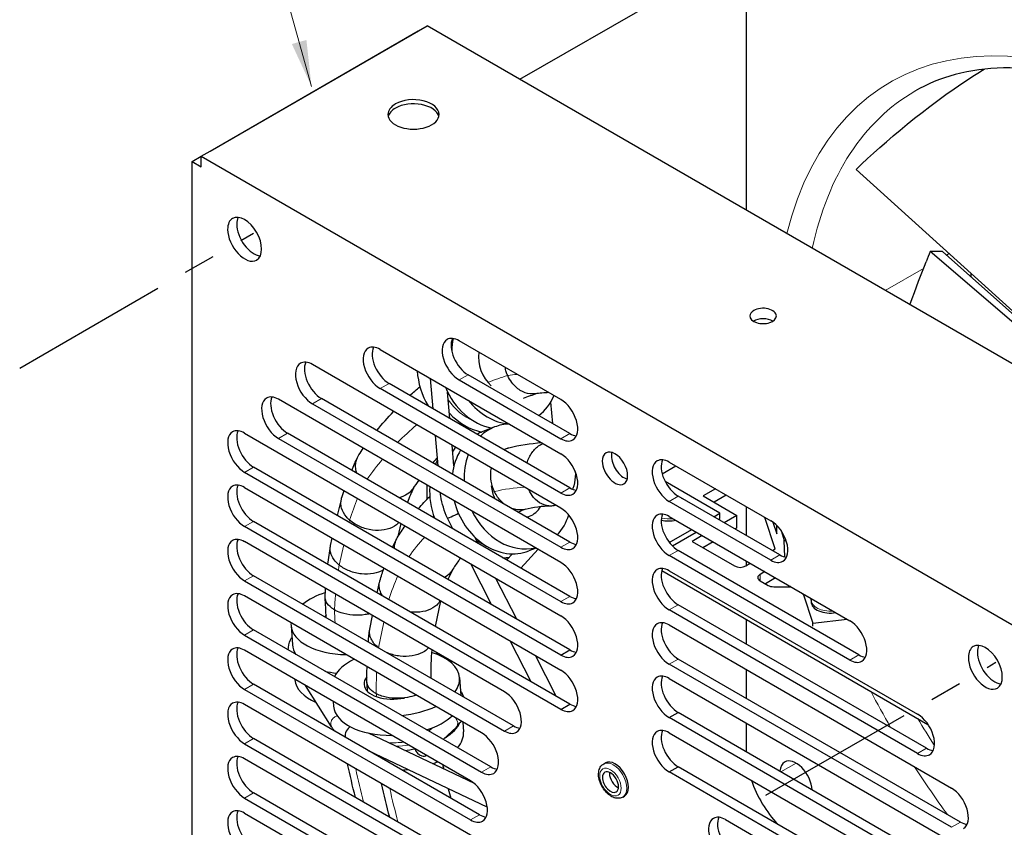
# Model space of a CAD drawing. Units: inches. Extents: x 99.7 to 123.2, y -18.8 to -1.8.
# Drawn here: x 114.6 to 118.4, y -8.8 to -5.7 of the extents above; entities that cross this region are included whole.
import ezdxf

# ---------------------------------------------------------------- set-up
doc = ezdxf.new("R2010")
doc.units = ezdxf.units.IN
doc.header["$MEASUREMENT"] = 0
doc.linetypes.add('CENTER', pattern=[2, 1.25, -0.25, 0.25, -0.25])
doc.layers.add('TANGENT EDGES', color=7, linetype='Continuous', lineweight=0)
doc.layers.add('TEXT', color=7, linetype='Continuous')
doc.layers.add('VISIBLE', color=7, linetype='Continuous')
doc.dimstyles.get("Standard").update_dxf_attribs({"dimtxt": 0.18, "dimasz": 0.18, "dimexe": 0.18, "dimexo": 0.0625, "dimgap": 0.09, "dimtad": 0, "dimtih": 1, "dimtoh": 1, "dimdec": 4, "dimzin": 0, "dimdsep": 46, "dimtxsty": 'Standard', "dimcen": 0.09, "dimadec": 0, "dimazin": 0, "dimtfac": 1, "dimtdec": 4, "dimtofl": 0, "dimtmove": 0, "dimatfit": 3, "dimfxl": 1, "dimtolj": 1, "dimtzin": 0, "dimarcsym": 0})

msp = doc.modelspace()

# ---------------------------------------------------------------- linework, layer by layer
at = {"layer": 'TANGENT EDGES'}
for p, q in [((118.1838, -6.5781), (118.1941, -6.5721)), ((117.9442, -6.7164), (118.094, -6.6299)), ((116.276, -7.0662), (116.3113, -7.0457)), ((115.967, -7.1), (116.0023, -7.0796)), ((115.7018, -7.1592), (115.7372, -7.1388)), ((115.5696, -7.2952), (115.6049, -7.2748)), ((116.6741, -7.296), (116.7094, -7.2756)), ((115.4367, -7.4275), (115.472, -7.407)), ((116.6741, -7.5083), (116.7094, -7.4879)), ((117.0984, -7.5409), (117.1337, -7.5205)), ((115.4367, -7.6397), (115.472, -7.6193)), ((115.8457, -7.6228), (115.8477, -7.6144)), ((116.6741, -7.7206), (116.7094, -7.7002)), ((115.8067, -7.7899), (115.8252, -7.7106)), ((117.0984, -7.7532), (117.1337, -7.7328)), ((117.4965, -7.7708), (117.5318, -7.7504)), ((115.4367, -7.852), (115.472, -7.8316)), ((117.4544, -7.8516), (117.4544, -7.8263)), ((116.6741, -7.9329), (116.7094, -7.9125)), ((117.0984, -7.9655), (117.1337, -7.9451)), ((115.9611, -8.1137), (115.9818, -8.0133)), ((115.4367, -8.0643), (115.472, -8.0439)), ((115.9611, -8.114), (115.9611, -8.1137)), ((117.0984, -8.1778), (117.1337, -8.1574)), ((117.8055, -8.1615), (117.8408, -8.1411)), ((115.4367, -8.2766), (115.472, -8.2562)), ((116.4535, -8.4391), (116.4888, -8.4187)), ((115.4367, -8.4889), (115.472, -8.4685)), ((118.0706, -8.5269), (118.106, -8.5065)), ((116.3644, -8.5999), (116.3997, -8.5795)), ((117.5359, -8.5987), (117.595, -8.5646)), ((115.4367, -8.7012), (115.472, -8.6808)), ((116.3205, -8.7869), (116.3559, -8.7665)), ((118.2029, -8.8155), (118.2382, -8.7951))]:
    msp.add_line(p, q, dxfattribs=at)
for centre, major_axis, ratio, start_param, end_param in [((119.0572, -7.7935), (-1.0925, 1.8923), 0.57735, 3.926991, 6.82254), ((119.1129, -7.7614), (1.0531, -1.8241), 0.57735, -3.141593, -2.573184), ((117.7663, -9.7571), (1.5109, -2.617), 0.57735, -3.272892, -3.226597), ((117.2097, -8.8797), (1.0067, -1.7437), 0.57735, -3.408578, -3.377556), ((116.37, -7.0286), (-0.0784, 0.2002), 0.813395, 1.839656, 2.478761), ((117.7663, -9.7571), (1.5109, -2.617), 0.57735, -3.040375, -2.982766), ((117.7663, -9.7571), (1.5109, -2.617), 0.57735, -2.933776, -2.880178), ((116.419, -7.517), (-0.0784, 0.2002), 0.81339, 0.662812, 0.676045), ((117.2621, -9.2269), (0.9649, -1.6713), 0.57735, -3.25691, -3.249444), ((117.0556, -8.9102), (0.7804, -1.3518), 0.57735, -3.434321, -3.307363), ((117.2097, -8.8797), (1.0067, -1.7437), 0.57735, -2.718119, -2.651829), ((117.0984, -7.5666), (-0.075, 0), 0.57735, 1.154915, 1.784256), ((117.2621, -9.2269), (0.9649, -1.6713), 0.57735, -2.963384, -2.878699), ((116.419, -7.517), (-0.0784, 0.2002), 0.81339, 2.272628, 2.478781), ((117.2097, -8.8797), (1.0067, -1.7437), 0.57735, -2.527238, -2.513246), ((117.0556, -8.9102), (0.7804, -1.3518), 0.57735, -2.750232, -2.656183), ((117.2097, -8.8797), (1.0067, -1.7437), 0.57735, -2.452157, -2.413363), ((117.7291, -7.9268), (-0.075, 0), 0.57735, 0, 1.705941), ((118.0182, -9.1149), (1.5791, -2.7351), 0.57735, -2.302753, -2.283677), ((117.0556, -8.9102), (0.7804, -1.3518), 0.57735, -2.406993, -2.34048), ((119.0572, -7.7935), (-1.0925, 1.8923), 0.57735, 1.497321, 1.571274), ((117.3799, -8.9972), (1.0124, -1.7535), 0.57735, -2.28338, -2.276694), ((116.2438, -8.4012), (0.022, -0.0218), 0.729148, 0.022174, 1.489078), ((119.1129, -7.7614), (1.0531, -1.8241), 0.57735, -1.559433, -1.500187), ((116.0381, -8.3766), (-0.2045, -0.0148), 0.524834, 1.346217, 1.63751), ((116.0387, -8.3851), (-0.2144, -0.0156), 0.524834, 1.490008, 1.722079), ((118.0182, -9.1149), (1.5791, -2.7351), 0.57735, -2.076841, -2.031066), ((116.8795, -8.6324), (-0.0375, 0.065), 0.57735, 3.141593, 6.283185), ((119.0572, -7.7935), (-1.0925, 1.8923), 0.57735, 1.653771, 1.758145), ((117.3799, -8.9972), (1.0124, -1.7535), 0.57735, -2.074152, -2.002383)]:
    msp.add_ellipse(centre, major_axis=major_axis, ratio=ratio, start_param=start_param, end_param=end_param, dxfattribs=at)
msp.add_ellipse((116.8685, -8.6387), major_axis=(-0.0297, 0.0515), ratio=0.57735, dxfattribs=at)
msp.add_open_spline([(116.282, -8.2841), (116.2831, -8.2852), (116.2841, -8.2864), (116.2849, -8.2876)], degree=3, dxfattribs=at)
msp.add_open_spline([(115.7988, -8.3799), (115.7955, -8.3808), (115.7924, -8.3823), (115.7861, -8.3863), (115.783, -8.389), (115.7781, -8.3952), (115.7762, -8.3985), (115.7739, -8.4056), (115.7734, -8.4091), (115.7741, -8.4159), (115.7751, -8.4191), (115.7769, -8.422), (115.7769, -8.4221), (115.777, -8.4221)], degree=3, knots=[0.6850596, 0.6850596, 0.6850596, 0.6850596, 0.7115368, 0.7115368, 0.7423061, 0.7423061, 0.7730725, 0.7730725, 0.8038328, 0.8038328, 0.8345883, 0.8345883, 0.8352501, 0.8352501, 0.8352501, 0.8352501], dxfattribs=at)
at = {"layer": 'VISIBLE'}
for p, q in [((117.4008, -6.4027), (117.4008, -5.1528)), ((115.3023, -6.1709), (116.1508, -5.681)), ((115.3023, -6.1709), (116.1155, -5.7014)), ((116.1155, -5.7014), (116.1155, -5.7014)), ((119.3894, -7.5507), (116.1508, -5.681)), ((115.2316, -6.2117), (115.2669, -6.1913)), ((115.2669, -6.1913), (115.3023, -6.1709)), ((115.2669, -6.1913), (118.5055, -8.0611)), ((115.2669, -6.2321), (115.2669, -6.1913)), ((115.3023, -6.1709), (115.3023, -6.1709)), ((115.2316, -6.2117), (115.2669, -6.2321)), ((115.2316, -9.9512), (115.2316, -6.2117)), ((117.8296, -6.2427), (118.5155, -6.8626)), ((118.4925, -6.8829), (118.1202, -6.5641)), ((118.1676, -6.5637), (118.5092, -6.8679)), ((116.6741, -7.1425), (116.276, -6.9127)), ((115.967, -6.9465), (116.6741, -7.3548)), ((116.6741, -7.5671), (115.7018, -7.0057)), ((116.7094, -7.2756), (116.3113, -7.0457)), ((116.7094, -7.4879), (116.0023, -7.0796)), ((116.1747, -7.1791), (116.1645, -7.0606)), ((116.276, -7.0662), (116.6741, -7.296)), ((116.6741, -7.5083), (115.967, -7.1)), ((116.2401, -7.2169), (116.2313, -7.1135)), ((116.6741, -7.7794), (115.5696, -7.1417)), ((115.7018, -7.1592), (116.6741, -7.7206)), ((116.7094, -7.7002), (115.7372, -7.1388)), ((116.6344, -7.1533), (116.6415, -7.2363)), ((115.4367, -7.274), (116.6739, -7.9883)), ((116.7094, -7.9125), (115.6049, -7.2748)), ((116.415, -7.2501), (116.3668, -7.269)), ((115.5696, -7.2952), (116.6741, -7.9329)), ((116.1939, -7.4025), (116.1837, -7.2839)), ((116.2561, -7.402), (116.2492, -7.3217)), ((116.4577, -7.3353), (116.4651, -7.3328)), ((117.0984, -7.3874), (117.4965, -7.6173)), ((116.6742, -8.142), (115.4367, -7.4275)), ((116.7096, -8.1216), (115.472, -7.407)), ((117.0711, -7.4333), (117.1244, -7.4025)), ((117.297, -7.587), (117.0825, -7.4632)), ((115.4367, -7.4862), (116.6739, -8.2006)), ((116.1508, -7.5322), (116.1508, -7.4773)), ((117.2792, -7.4919), (117.2314, -7.5195)), ((115.8004, -7.5966), (115.8152, -7.5332)), ((117.4965, -7.7708), (117.0984, -7.5409)), ((117.5318, -7.7504), (117.1337, -7.5205)), ((117.1471, -7.5283), (117.1492, -7.5295)), ((117.2314, -7.5195), (117.3638, -7.596)), ((117.3217, -7.5164), (117.2738, -7.544)), ((117.2729, -7.6009), (117.297, -7.587)), ((117.297, -7.6078), (117.297, -7.587)), ((117.4008, -7.6748), (117.4008, -7.5621)), ((116.7096, -8.3339), (115.472, -7.6193)), ((116.037, -7.6789), (116.049, -7.6275)), ((116.2303, -7.6065), (116.2303, -7.6065)), ((116.2516, -7.6481), (116.2303, -7.6065)), ((117.0984, -7.5997), (117.8055, -8.008)), ((117.2909, -7.6113), (117.297, -7.6078)), ((117.3638, -7.596), (117.3141, -7.6247)), ((117.3638, -7.645), (117.3638, -7.596)), ((117.5135, -7.7268), (117.4731, -7.6038)), ((117.5044, -7.6224), (117.5193, -7.6679)), ((116.6742, -8.3543), (115.4367, -7.6397)), ((117.0989, -7.7014), (117.1866, -7.6507)), ((117.111, -7.7151), (117.2046, -7.6611)), ((117.3638, -7.645), (117.3565, -7.6492)), ((117.5193, -7.6679), (117.5193, -7.6352)), ((117.5362, -7.6555), (117.549, -7.6944)), ((116.4535, -8.2856), (115.4367, -7.6985)), ((115.7732, -7.7131), (115.7799, -7.6844)), ((116.3505, -7.7052), (116.338, -7.6809)), ((117.2278, -7.6745), (117.1878, -7.6976)), ((117.1878, -7.6976), (117.354, -7.7936)), ((117.2703, -7.699), (117.2302, -7.7221)), ((117.549, -7.6944), (117.5558, -7.6937)), ((117.5512, -7.7582), (117.549, -7.6944)), ((116.4853, -7.7461), (116.463, -7.7702)), ((116.5859, -7.7285), (116.5181, -7.802)), ((116.5773, -7.7235), (116.5491, -7.7346)), ((117.8408, -8.1411), (117.1337, -7.7328)), ((117.5023, -7.7333), (117.5135, -7.7268)), ((116.4658, -7.7672), (116.4619, -7.7687)), ((117.8055, -8.1615), (117.0984, -7.7532)), ((117.3979, -7.7936), (117.416, -7.7831)), ((117.4008, -7.7919), (117.4008, -7.7744)), ((116.4035, -7.9448), (116.3216, -7.7849)), ((117.0695, -7.8114), (118.1113, -8.4129)), ((117.0984, -7.812), (118.0706, -8.3734)), ((117.4726, -7.8158), (117.4544, -7.8263)), ((115.4367, -7.852), (116.4535, -8.4391)), ((116.4888, -8.4187), (115.472, -7.8316)), ((115.9559, -7.8987), (115.9646, -7.8564)), ((116.5024, -8.0019), (116.4205, -7.842)), ((117.4544, -7.8516), (117.4854, -7.8695)), ((117.515, -7.8403), (117.4749, -7.8634)), ((117.5074, -7.8747), (117.5747, -7.8747)), ((117.5715, -7.8729), (117.5666, -7.8747)), ((116.3644, -8.4464), (115.4367, -7.9108)), ((116.1836, -8.0302), (116.2043, -7.9295)), ((117.6199, -7.9008), (117.6199, -7.9055)), ((117.6231, -7.9027), (117.6607, -8.0169)), ((117.6541, -7.9268), (117.6541, -7.9346)), ((118.0706, -8.5269), (117.0984, -7.9655)), ((118.106, -8.5065), (117.1337, -7.9451)), ((115.9266, -8.0405), (115.9375, -7.9877)), ((117.4008, -8.0993), (117.4008, -8.0027)), ((117.6607, -8.0169), (117.7954, -8.0022)), ((116.3997, -8.5795), (115.472, -8.0439)), ((115.6183, -8.0263), (115.6237, -8.1018)), ((117.0984, -8.0243), (118.2029, -8.662)), ((117.6607, -8.0296), (117.6607, -8.0169)), ((115.4367, -8.0643), (116.3644, -8.5999)), ((115.8882, -8.0719), (115.8882, -8.0719)), ((116.5577, -8.2462), (116.4759, -8.0862)), ((116.3205, -8.6334), (115.4367, -8.1231)), ((115.9627, -8.1149), (115.9611, -8.1137)), ((116.1862, -8.1313), (116.192, -8.1404)), ((116.6742, -8.142), (116.7096, -8.1216)), ((116.6566, -8.3033), (116.5747, -8.1433)), ((118.2382, -8.7951), (117.1337, -8.1574)), ((118.2029, -8.8155), (117.0984, -8.1778)), ((117.4008, -8.3116), (117.4008, -8.199)), ((115.6335, -8.2368), (115.6337, -8.2385)), ((115.9156, -8.2477), (115.9156, -8.246)), ((116.2781, -8.2303), (116.2832, -8.3)), ((117.0985, -8.2334), (118.3358, -8.9478)), ((115.4367, -8.2766), (116.3205, -8.7869)), ((116.3559, -8.7665), (115.472, -8.2562)), ((115.777, -8.4221), (115.6747, -8.2605)), ((116.282, -8.2831), (116.2849, -8.2876)), ((115.7836, -8.3234), (115.7849, -8.3421)), ((116.3644, -8.871), (115.4367, -8.3354)), ((116.6742, -8.3543), (116.7096, -8.3339)), ((117.0982, -8.3867), (117.1336, -8.3663)), ((118.3358, -9.1013), (117.0982, -8.3867)), ((118.3711, -9.0809), (117.1336, -8.3663)), ((116.1719, -8.4264), (116.1577, -8.4398)), ((116.2654, -8.4234), (116.2138, -8.4722)), ((116.2907, -8.4039), (116.2935, -8.4426)), ((117.4008, -8.5207), (117.4008, -8.408)), ((116.3997, -9.0041), (115.472, -8.4685)), ((116.3362, -8.6446), (115.9219, -8.4473)), ((117.0985, -8.4457), (118.3358, -9.1601)), ((115.4367, -8.4889), (116.3644, -9.0245)), ((116.3863, -8.7372), (115.9219, -8.516)), ((116.4535, -9.1347), (115.4367, -8.5477)), ((116.842, -8.5675), (116.8487, -8.5636)), ((117.0982, -8.599), (117.1336, -8.5786)), ((118.3711, -9.2931), (117.1336, -8.5786)), ((118.3358, -9.3136), (117.0982, -8.599)), ((115.4367, -8.7012), (116.4535, -9.2882)), ((116.4888, -9.2678), (115.472, -8.6808)), ((116.917, -8.6974), (116.9237, -8.6935)), ((115.4367, -8.76), (116.6742, -9.4745)), ((117.319, -8.7853), (118.3358, -9.3723))]:
    msp.add_line(p, q, dxfattribs=at)
at = {"layer": 'VISIBLE', "linetype": 'CENTER', "ltscale": 0.5}
for p, q in [((116.5134, -5.8903), (117.6331, -5.2438)), ((114.5562, -7.0202), (115.4714, -6.4918)), ((117.4768, -8.6903), (118.3775, -8.1703))]:
    msp.add_line(p, q, dxfattribs=at)
at = {"layer": 'VISIBLE'}
for centre, major_axis, ratio, start_param, end_param in [((116.0978, -6.0276), (-0.1, 0), 0.57735, -3.141593, -0.785398), ((116.0978, -6.0276), (-0.1, 0), 0.57735, -0.785398, 0), ((116.0978, -6.0439), (-0.1, 0), 0.57735, -0.785398, -0.141897), ((116.0978, -6.0439), (-0.1, 0), 0.57735, -2.999696, -0.785398), ((116.0978, -6.0276), (-0.1, 0), 0.57735, 0, 3.141593), ((115.4367, -6.5158), (-0.047, 0.0814), 0.57735, 0, 0.785398), ((115.4367, -6.5158), (-0.047, 0.0814), 0.57735, 3.141593, 6.283185), ((115.472, -6.4954), (-0.047, 0.0814), 0.57735, 0.385606, 0.785398), ((115.472, -6.4954), (-0.047, 0.0814), 0.57735, 0.785398, 2.755987), ((115.4367, -6.5158), (-0.047, 0.0814), 0.57735, 0.785398, 3.141593), ((119.3551, -7.6216), (3.029, -0.4462), 0.316704, -4.263374, -4.246299), ((119.7644, -7.3853), (1.0531, -1.8241), 0.57735, -2.285766, -2.277401), ((117.466, -6.8159), (-0.052, 0), 0.57735, -0.785398, 0), ((117.466, -6.8159), (-0.052, 0), 0.57735, 0, 3.141593), ((117.466, -6.8159), (-0.052, 0), 0.57735, -3.141593, -0.785398), ((117.466, -6.8567), (-0.052, 0), 0.57735, -2.393943, -0.747649), ((115.967, -7.0233), (-0.047, 0.0814), 0.57735, -0.785398, 0), ((116.276, -6.9894), (-0.047, 0.0814), 0.57735, 0, 2.356194), ((116.276, -6.9894), (-0.047, 0.0814), 0.57735, -0.785398, 0), ((116.3113, -6.969), (-0.047, 0.0814), 0.57735, 0.385606, 2.356194), ((116.4572, -6.9944), (-0.0911, 0.2328), 0.813395, 0.883858, 1.087658), ((115.967, -7.0233), (-0.047, 0.0814), 0.57735, 0, 2.356194), ((116.0023, -7.0029), (-0.047, 0.0814), 0.57735, 0.385606, 2.356194), ((116.4572, -6.9944), (-0.0456, 0.1164), 0.813395, 0.954988, 2.142531), ((115.7018, -7.0825), (-0.047, 0.0814), 0.57735, 0, 2.356194), ((115.7018, -7.0825), (-0.047, 0.0814), 0.57735, -0.785398, 0), ((115.7372, -7.0621), (-0.047, 0.0814), 0.57735, 0.385606, 2.356194), ((116.3218, -7.0474), (-0.0911, 0.2328), 0.813395, 1.192456, 1.778052), ((116.409, -7.0133), (-0.0911, 0.2328), 0.813395, 1.598757, 2.669956), ((116.4572, -6.9944), (-0.0911, 0.2328), 0.813395, 3.362862, 3.829012), ((115.5696, -7.2184), (-0.047, 0.0814), 0.57735, 0, 2.356194), ((115.5696, -7.2184), (-0.047, 0.0814), 0.57735, -0.785398, 0), ((115.6049, -7.198), (-0.047, 0.0814), 0.57735, 0.385606, 2.356194), ((116.4572, -6.9944), (-0.0911, 0.2328), 0.813395, 1.930443, 2.763892), ((116.6741, -7.2192), (-0.047, 0.0814), 0.57735, 3.141593, 5.497787), ((116.37, -7.0286), (-0.0911, 0.2328), 0.813395, 2.015918, 2.670069), ((116.5062, -7.4829), (-0.0912, 0.2328), 0.81339, -0.289431, -0.000012), ((115.4367, -7.3507), (-0.047, 0.0814), 0.57735, 0, 2.356194), ((115.4367, -7.3507), (-0.047, 0.0814), 0.57735, -0.785398, 0), ((115.472, -7.3303), (-0.047, 0.0814), 0.57735, 0.385606, 2.356194), ((116.419, -7.517), (-0.0912, 0.2328), 0.81339, -0.103127, -0.095599), ((116.458, -7.5018), (-0.0912, 0.2328), 0.81339, -0.000012, 0.109355), ((116.5062, -7.4829), (-0.0912, 0.2328), 0.81339, -0.000012, 0.324117), ((116.7094, -7.1988), (-0.047, 0.0814), 0.57735, 2.356194, 2.755987), ((116.6741, -7.2192), (-0.047, 0.0814), 0.57735, 2.356194, 3.141593), ((116.458, -7.5018), (-0.0912, 0.2328), 0.81339, 0.543, 0.984818), ((116.419, -7.517), (-0.0912, 0.2328), 0.81339, 0.388506, 0.476909), ((116.5062, -7.4829), (-0.0912, 0.2328), 0.81339, 0.726747, 1.175483), ((116.6741, -7.4315), (-0.047, 0.0814), 0.57735, 3.141593, 5.497787), ((116.8862, -7.4119), (-0.035, 0.0606), 0.57735, 0, 0.785398), ((116.8862, -7.4119), (-0.035, 0.0606), 0.57735, 3.141593, 6.283185), ((116.9216, -7.3915), (-0.035, 0.0606), 0.57735, 0.52947, 0.785398), ((116.3708, -7.5359), (-0.0912, 0.2328), 0.81339, 0.569448, 0.654399), ((116.8862, -7.4119), (-0.035, 0.0606), 0.57735, 0.785398, 3.141593), ((116.9216, -7.3915), (-0.035, 0.0606), 0.57735, 0.785398, 2.612122), ((117.0984, -7.4642), (-0.047, 0.0814), 0.57735, 0, 2.356194), ((117.0984, -7.4642), (-0.047, 0.0814), 0.57735, -0.785398, 0), ((117.1337, -7.4438), (-0.047, 0.0814), 0.57735, 0.385606, 2.356194), ((115.4367, -7.563), (-0.047, 0.0814), 0.57735, -0.785398, 0), ((115.4367, -7.563), (-0.047, 0.0814), 0.57735, 0, 2.356194), ((115.472, -7.5426), (-0.047, 0.0814), 0.57735, 0.385606, 2.356194), ((116.3708, -7.5359), (-0.0912, 0.2328), 0.81339, 1.045327, 1.557296), ((116.5062, -7.4829), (-0.0456, 0.1164), 0.81339, 1.236163, 1.666653), ((116.6741, -7.4315), (-0.047, 0.0814), 0.57735, 2.356194, 3.141593), ((116.7094, -7.4111), (-0.047, 0.0814), 0.57735, 2.356194, 2.755987), ((116.458, -7.5018), (-0.0912, 0.2328), 0.81339, 1.412817, 3.141605), ((116.2582, -7.5931), (-0.0279, -0.0134), 0.053518, 0.001333, 2.117434), ((116.5062, -7.4829), (-0.0912, 0.2328), 0.81339, 1.664681, 3.02957), ((116.5062, -7.4829), (-0.0456, 0.1164), 0.81339, 3.141599, 3.701701), ((116.6741, -7.6438), (-0.047, 0.0814), 0.57735, 3.141593, 5.497787), ((117.0984, -7.6765), (-0.047, 0.0814), 0.57735, -0.785398, 0), ((117.1337, -7.6561), (-0.047, 0.0814), 0.57735, 0.385606, 2.356194), ((116.5062, -7.4829), (-0.0456, 0.1164), 0.81339, 3.027598, 3.141599), ((116.5062, -7.4829), (-0.0912, 0.2328), 0.81339, 3.518768, 3.933298), ((117.0984, -7.6765), (-0.047, 0.0814), 0.57735, 0, 2.356194), ((117.0984, -7.5744), (-0.075, 0), 0.57735, 1.144319, 1.929371), ((117.4965, -7.694), (-0.047, 0.0814), 0.57735, 3.141593, 5.497787), ((115.4367, -7.7753), (-0.047, 0.0814), 0.57735, 0, 2.356194), ((115.4367, -7.7753), (-0.047, 0.0814), 0.57735, -0.785398, 0), ((115.472, -7.7549), (-0.047, 0.0814), 0.57735, 0.385606, 2.356194), ((116.7094, -7.6234), (-0.047, 0.0814), 0.57735, 2.356194, 2.755987), ((116.6741, -7.6438), (-0.047, 0.0814), 0.57735, 2.356194, 3.141593), ((116.419, -7.517), (-0.0912, 0.2328), 0.81339, 2.830078, 2.951702), ((116.3708, -7.5359), (-0.0912, 0.2328), 0.81339, 3.136955, 3.141612), ((116.6741, -7.8561), (-0.047, 0.0814), 0.57735, 3.141593, 5.497787), ((117.4965, -7.694), (-0.047, 0.0814), 0.57735, 2.356194, 3.141593), ((117.5318, -7.6736), (-0.047, 0.0814), 0.57735, 2.356194, 2.755987), ((117.0984, -7.8888), (-0.047, 0.0814), 0.57735, 0, 2.356194), ((117.0984, -7.8888), (-0.047, 0.0814), 0.57735, -0.785398, 0), ((117.1337, -7.8684), (-0.047, 0.0814), 0.57735, 0.385606, 2.356194), ((117.3759, -7.781), (0.031, 0), 0.57735, 3.926991, 5.497787), ((117.4763, -7.8389), (0.031, 0), 0.57735, 2.356194, 3.141593), ((117.4763, -7.8389), (0.031, 0), 0.57735, 3.141593, 3.926991), ((115.4367, -7.9876), (-0.047, 0.0814), 0.57735, -0.785398, 0), ((115.8676, -8.0082), (-0.2493, -0.0181), 0.524856, -1.130301, -0.656551), ((117.5074, -7.8568), (0.031, 0), 0.57735, 3.926991, 4.712389), ((115.4367, -7.9876), (-0.047, 0.0814), 0.57735, 0, 2.356194), ((115.472, -7.9672), (-0.047, 0.0814), 0.57735, 0.385606, 2.356194), ((116.6741, -7.8561), (-0.047, 0.0814), 0.57735, 2.356194, 3.141593), ((116.7094, -7.8357), (-0.047, 0.0814), 0.57735, 2.356194, 2.755987), ((117.7291, -7.9346), (-0.075, 0), 0.57735, 0, 1.857697), ((115.8676, -8.0082), (-0.2493, -0.0181), 0.524856, -0.08054, -0.000005), ((115.8676, -8.0082), (-0.1247, -0.009), 0.524856, -0.495214, -0.38184), ((116.6741, -8.0651), (-0.047, 0.0814), 0.57735, 3.141593, 5.500071), ((117.0984, -8.1011), (-0.047, 0.0814), 0.57735, -0.785398, 0), ((117.1337, -8.0807), (-0.047, 0.0814), 0.57735, 0.385606, 2.356194), ((117.8055, -8.0847), (-0.047, 0.0814), 0.57735, 3.141593, 5.497787), ((115.8676, -8.0082), (-0.2493, -0.0181), 0.524856, -0.000005, 1.397551), ((117.0984, -8.1011), (-0.047, 0.0814), 0.57735, 0, 2.356194), ((115.4367, -8.1999), (-0.047, 0.0814), 0.57735, 0, 2.356194), ((115.4367, -8.1999), (-0.047, 0.0814), 0.57735, -0.785398, 0), ((115.472, -8.1794), (-0.047, 0.0814), 0.57735, 0.385606, 2.356194), ((115.8731, -8.0837), (-0.2493, -0.0181), 0.524856, -0.000005, 0.298001), ((116.7094, -8.0447), (-0.047, 0.0814), 0.57735, 2.358479, 2.755987), ((118.3358, -8.1897), (-0.047, 0.0814), 0.57735, 0, 0.785398), ((118.3358, -8.1897), (-0.047, 0.0814), 0.57735, 3.141593, 6.283185), ((118.3711, -8.1692), (-0.047, 0.0814), 0.57735, 0.385606, 0.785398), ((118.3711, -8.1692), (-0.047, 0.0814), 0.57735, 0.785398, 2.755987), ((116.0288, -8.2484), (-0.2493, -0.0181), 0.524834, -0.891549, -0.304983), ((116.0288, -8.2484), (-0.2493, -0.0181), 0.524834, -3.141587, -2.201538), ((116.6741, -8.0651), (-0.047, 0.0814), 0.57735, 2.358479, 3.141593), ((117.8055, -8.0847), (-0.047, 0.0814), 0.57735, 2.356194, 3.141593), ((117.8408, -8.0643), (-0.047, 0.0814), 0.57735, 2.356194, 2.755987), ((118.3358, -8.1897), (-0.047, 0.0814), 0.57735, 0.785398, 3.141593), ((115.8731, -8.0837), (-0.2493, -0.0181), 0.524856, 1.01901, 1.220088), ((116.6741, -8.2774), (-0.047, 0.0814), 0.57735, 3.141593, 5.500072), ((115.883, -8.2204), (-0.2493, -0.0181), 0.524856, -0.000008, 0.804315), ((116.0288, -8.2484), (-0.1247, -0.0091), 0.524834, -0.468585, -0.000003), ((116.0288, -8.2484), (-0.2493, -0.0181), 0.524834, 2.71334, 3.141598), ((117.0983, -8.3101), (-0.047, 0.0814), 0.57735, 0, 2.35391), ((117.0983, -8.3101), (-0.047, 0.0814), 0.57735, -0.787682, 0), ((117.1337, -8.2897), (-0.047, 0.0814), 0.57735, 0.385606, 2.35391), ((116.0288, -8.2484), (-0.1247, -0.0091), 0.524834, -0.000003, 1.805709), ((116.4535, -8.3623), (-0.047, 0.0814), 0.57735, 3.141593, 5.497787), ((115.4367, -8.4121), (-0.047, 0.0814), 0.57735, -0.785398, 0), ((115.4367, -8.4121), (-0.047, 0.0814), 0.57735, 0, 2.356194), ((115.472, -8.3917), (-0.047, 0.0814), 0.57735, 0.385606, 2.356194), ((116.0343, -8.324), (-0.2493, -0.0181), 0.524834, -0.000005, 1.448917), ((116.0288, -8.2484), (-0.2493, -0.0181), 0.524834, 1.621934, 2.2085), ((116.6741, -8.2774), (-0.047, 0.0814), 0.57735, 2.358479, 3.141593), ((116.7094, -8.257), (-0.047, 0.0814), 0.57735, 2.358479, 2.755987), ((116.0343, -8.324), (-0.2493, -0.0181), 0.524834, 2.010144, 2.56826), ((118.0706, -8.4501), (-0.047, 0.0814), 0.57735, 3.141593, 5.497787), ((115.8523, -8.4484), (-0.0141, -0.0276), 0.642809, -2.370793, -0.735817), ((116.0387, -8.3851), (-0.2493, -0.0181), 0.524834, 2.351895, 2.855659), ((116.2438, -8.4012), (0.022, -0.0218), 0.729148, -0.024511, 0.022174), ((116.4535, -8.3623), (-0.047, 0.0814), 0.57735, 2.356194, 3.141593), ((116.4888, -8.3419), (-0.047, 0.0814), 0.57735, 2.356194, 2.755987), ((117.0983, -8.5224), (-0.047, 0.0814), 0.57735, -0.787683, 0), ((117.1337, -8.502), (-0.047, 0.0814), 0.57735, 0.385606, 2.35391), ((116.0442, -8.4607), (-0.2493, -0.0181), 0.524834, 2.664632, 3.141601), ((116.3644, -8.5232), (-0.047, 0.0814), 0.57735, 3.141593, 5.497787), ((117.0983, -8.5224), (-0.047, 0.0814), 0.57735, 0, 2.35391), ((116.0387, -8.3851), (-0.2493, -0.0181), 0.524834, 1.631538, 1.792967), ((116.1285, -8.5099), (0.0213, -0.0225), 0.715719, -2.250924, -0.850371), ((118.106, -8.4297), (-0.047, 0.0814), 0.57735, 2.356194, 2.755987), ((115.4367, -8.6244), (-0.047, 0.0814), 0.57735, 0, 2.356194), ((115.4367, -8.6244), (-0.047, 0.0814), 0.57735, -0.785398, 0), ((115.472, -8.604), (-0.047, 0.0814), 0.57735, 0.385606, 2.356194), ((116.1285, -8.5099), (0.0213, -0.0225), 0.715719, -0.850371, -0.098751), ((117.595, -8.6378), (0.0448, -0.0776), 0.57735, 0.854598, 3.141593), ((118.0706, -8.4501), (-0.047, 0.0814), 0.57735, 2.356194, 3.141593), ((116.0442, -8.4607), (-0.2493, -0.0181), 0.524834, 1.567734, 1.660793), ((116.0442, -8.4607), (-0.2493, -0.0181), 0.524834, 2.073007, 2.164809), ((116.3997, -8.5028), (-0.047, 0.0814), 0.57735, 2.356194, 2.755987), ((116.8685, -8.6387), (-0.0223, 0.0386), 0.57735, 3.141593, 6.283185), ((116.8862, -8.6285), (-0.0375, 0.065), 0.57735, 3.141593, 6.283185), ((117.595, -8.6378), (0.0448, -0.0776), 0.57735, -3.141593, -2.425395), ((116.3644, -8.5232), (-0.047, 0.0814), 0.57735, 2.356194, 3.141593), ((116.8685, -8.6387), (-0.0223, 0.0386), 0.57735, 0, 0.785398), ((116.8685, -8.6387), (-0.0223, 0.0386), 0.57735, 0.785398, 3.141593), ((116.8961, -8.6228), (-0.0223, 0.0386), 0.57735, 0.668393, 0.785398), ((116.8961, -8.6228), (-0.0223, 0.0386), 0.57735, 0.785398, 2.4732), ((117.5985, -8.6357), (0.1398, -0.2421), 0.57735, -1.909303, -1.172908), ((116.3205, -8.7102), (-0.047, 0.0814), 0.57735, 3.141593, 5.497787), ((118.2029, -8.7387), (-0.047, 0.0814), 0.57735, 3.141593, 5.497787), ((115.4367, -8.8367), (-0.047, 0.0814), 0.57735, -0.785398, 0), ((115.4367, -8.8367), (-0.047, 0.0814), 0.57735, 0, 2.356195), ((115.472, -8.8163), (-0.047, 0.0814), 0.57735, 0.385606, 2.356195), ((116.3559, -8.6898), (-0.047, 0.0814), 0.57735, 2.356194, 2.755987), ((117.319, -8.862), (-0.047, 0.0814), 0.57735, 0, 2.356194), ((117.319, -8.862), (-0.047, 0.0814), 0.57735, -0.785398, 0), ((117.3543, -8.8416), (-0.047, 0.0814), 0.57735, 0.385606, 2.356194), ((116.3205, -8.7102), (-0.047, 0.0814), 0.57735, 2.356194, 3.141593), ((118.2382, -8.7183), (-0.047, 0.0814), 0.57735, 2.356194, 2.755987)]:
    msp.add_ellipse(centre, major_axis=major_axis, ratio=ratio, start_param=start_param, end_param=end_param, dxfattribs=at)
for points, knots in [([(117.8296, -6.2427), (117.945, -6.133), (118.0978, -6.0015), (118.298, -5.871), (118.3145, -5.8605), (118.3309, -5.8504)], [-0.6405063, -0.6405063, -0.6405063, -0.6405063, -0.3389275, -0.3389275, -0.3111702, -0.3111702, -0.3111702, -0.3111702]), ([(120.5792, -8.6534), (120.5792, -8.474), (120.5546, -8.2788), (120.4574, -7.8765), (120.3847, -7.6695), (120.1981, -7.2651), (120.0841, -7.0679), (119.8266, -6.7038), (119.6832, -6.537), (119.3825, -6.2515), (119.2252, -6.1326), (118.9141, -5.9539), (118.7603, -5.8941), (118.4712, -5.8365), (118.3364, -5.8394), (118.1616, -5.887), (118.1088, -5.909), (118.0598, -5.9373)], [3.141593, 3.141593, 3.141593, 3.141593, 3.455251, 3.455251, 3.769808, 3.769808, 4.085211, 4.085211, 4.400612, 4.400612, 4.715162, 4.715162, 5.028821, 5.028821, 5.346794, 5.346794, 5.497787, 5.497787, 5.497787, 5.497787]), ([(116.4662, -7.0484), (116.4642, -7.044), (116.4625, -7.0395), (116.459, -7.0289), (116.4574, -7.0228), (116.4561, -7.0167)], [1.82280451, 1.82280451, 1.82280451, 1.82280451, 1.8600449, 1.8600449, 1.9080625, 1.9080625, 1.9080625, 1.9080625]), ([(116.5736, -7.1204), (116.5672, -7.1212), (116.5606, -7.1212), (116.5408, -7.119), (116.5277, -7.1143), (116.5032, -7.0993), (116.4921, -7.0891), (116.4763, -7.0681), (116.4707, -7.0586), (116.4662, -7.0484)], [3.4240421, 3.4240421, 3.4240421, 3.4240421, 3.4857238, 3.4857238, 3.6100152, 3.6100152, 3.7337638, 3.7337638, 3.8198946, 3.8198946, 3.8198946, 3.8198946]), ([(116.5422, -7.3913), (116.5427, -7.3895), (116.5433, -7.3877), (116.5438, -7.3859), (116.5487, -7.3709), (116.5558, -7.3573), (116.5736, -7.3344), (116.5842, -7.3253), (116.599, -7.3176), (116.602, -7.3162), (116.6051, -7.315)], [1.9831454, 1.9831454, 1.9831454, 1.9831454, 1.9980153, 1.9980153, 1.9980153, 2.1221249, 2.1221249, 2.2465219, 2.2465219, 2.278468, 2.278468, 2.278468, 2.278468]), ([(115.8785, -7.3688), (115.8793, -7.3671), (115.8802, -7.3654), (115.882, -7.3623), (115.8829, -7.3609), (115.8838, -7.3595)], [2.10220116, 2.10220116, 2.10220116, 2.10220116, 2.12107451, 2.12107451, 2.13753652, 2.13753652, 2.13753652, 2.13753652]), ([(116.4651, -7.3328), (116.4655, -7.3327), (116.4659, -7.3325), (116.4679, -7.3319), (116.4696, -7.3314), (116.4713, -7.331)], [2.36570135, 2.36570135, 2.36570135, 2.36570135, 2.36961673, 2.36961673, 2.38591705, 2.38591705, 2.38591705, 2.38591705]), ([(115.8752, -7.4308), (115.8744, -7.4281), (115.8737, -7.4253), (115.8715, -7.415), (115.8708, -7.4075), (115.871, -7.4002), (115.8714, -7.389), (115.8739, -7.3784), (115.8785, -7.3688)], [1.9028033, 1.9028033, 1.9028033, 1.9028033, 1.9281452, 1.9281452, 1.997136, 1.997136, 1.997136, 2.1022012, 2.1022012, 2.1022012, 2.1022012]), ([(116.4146, -7.5026), (116.41, -7.4928), (116.4064, -7.4825), (116.4009, -7.459), (116.3996, -7.4458), (116.4, -7.4329), (116.4003, -7.4252), (116.4011, -7.4177), (116.4026, -7.4103)], [1.814032, 1.814032, 1.814032, 1.814032, 1.8973145, 1.8973145, 1.9982045, 1.9982045, 1.9982045, 2.0584356, 2.0584356, 2.0584356, 2.0584356]), ([(116.7308, -7.4242), (116.731, -7.4271), (116.7311, -7.4301), (116.7314, -7.4492), (116.7292, -7.4653), (116.7234, -7.4847), (116.7219, -7.489), (116.7202, -7.4931)], [2.8436394, 2.8436394, 2.8436394, 2.8436394, 2.8663299, 2.8663299, 2.9897083, 2.9897083, 3.0254867, 3.0254867, 3.0254867, 3.0254867]), ([(116.095, -7.4915), (116.0893, -7.4999), (116.082, -7.5071), (116.0637, -7.5192), (116.0528, -7.5238), (116.0409, -7.5265)], [3.1376926, 3.1376926, 3.1376926, 3.1376926, 3.2374296, 3.2374296, 3.3441681, 3.3441681, 3.3441681, 3.3441681]), ([(116.2303, -7.6065), (116.2179, -7.5791), (116.2091, -7.5496), (116.204, -7.5159), (116.2034, -7.5116), (116.203, -7.5074)], [0, 0, 0, 0, 0.2290015, 0.2290015, 0.2622636, 0.2622636, 0.2622636, 0.2622636]), ([(116.4545, -7.553), (116.4516, -7.5507), (116.4487, -7.5483), (116.4348, -7.5355), (116.4252, -7.5229), (116.4166, -7.5067), (116.4156, -7.5047), (116.4146, -7.5026)], [3.6404987, 3.6404987, 3.6404987, 3.6404987, 3.6710527, 3.6710527, 3.7947537, 3.7947537, 3.8122365, 3.8122365, 3.8122365, 3.8122365]), ([(116.6367, -7.5591), (116.6242, -7.5594), (116.6118, -7.5567), (116.5882, -7.5452), (116.5773, -7.5365), (116.5605, -7.5165), (116.5542, -7.5063), (116.5493, -7.495)], [3.3637945, 3.3637945, 3.3637945, 3.3637945, 3.4860071, 3.4860071, 3.6096558, 3.6096558, 3.7081231, 3.7081231, 3.7081231, 3.7081231]), ([(115.8477, -7.6144), (115.8431, -7.6103), (115.8389, -7.606), (115.8261, -7.5907), (115.8197, -7.5791), (115.8144, -7.5607), (115.8135, -7.5541), (115.8135, -7.5428), (115.8141, -7.5379), (115.8152, -7.5332)], [1.6844857, 1.6844857, 1.6844857, 1.6844857, 1.736153, 1.736153, 1.8591087, 1.8591087, 1.9276472, 1.9276472, 1.9795682, 1.9795682, 1.9795682, 1.9795682]), ([(116.5341, -7.5723), (116.5305, -7.5732), (116.5267, -7.5738), (116.5097, -7.5755), (116.4961, -7.5737), (116.4819, -7.5684), (116.4809, -7.5681), (116.4799, -7.5677)], [3.3868332, 3.3868332, 3.3868332, 3.3868332, 3.4226117, 3.4226117, 3.5470131, 3.5470131, 3.5563806, 3.5563806, 3.5563806, 3.5563806]), ([(116.6555, -7.5563), (116.6495, -7.558), (116.6434, -7.5589), (116.6371, -7.5591), (116.6369, -7.5591), (116.6367, -7.5591)], [3.30179489, 3.30179489, 3.30179489, 3.30179489, 3.36193526, 3.36193526, 3.36379446, 3.36379446, 3.36379446, 3.36379446]), ([(116.0411, -7.623), (116.0402, -7.624), (116.0392, -7.625), (116.0293, -7.6347), (116.0178, -7.6417), (115.9912, -7.6515), (115.9762, -7.6542), (115.9448, -7.6549), (115.9286, -7.6529), (115.8972, -7.6444), (115.8823, -7.6381), (115.8612, -7.6253), (115.8541, -7.6201), (115.8477, -7.6144)], [3.0974895, 3.0974895, 3.0974895, 3.0974895, 3.1120132, 3.1120132, 3.236765, 3.236765, 3.3614978, 3.3614978, 3.4857116, 3.4857116, 3.6092525, 3.6092525, 3.6808245, 3.6808245, 3.6808245, 3.6808245]), ([(116.023, -7.7252), (116.023, -7.7179), (116.0238, -7.7108), (116.027, -7.6984), (116.0291, -7.693), (116.0318, -7.6878)], [2.0541599, 2.0541599, 2.0541599, 2.0541599, 2.1222499, 2.1222499, 2.179293, 2.179293, 2.179293, 2.179293]), ([(115.8067, -7.7899), (115.8008, -7.7851), (115.7955, -7.7799), (115.7862, -7.7687), (115.7822, -7.7628), (115.7791, -7.7566), (115.7736, -7.7455), (115.7711, -7.7341), (115.7718, -7.7209), (115.7721, -7.7189), (115.7724, -7.7168)], [1.8623622, 1.8623622, 1.8623622, 1.8623622, 1.9273928, 1.9273928, 1.9961531, 1.9961531, 1.9961531, 2.1198836, 2.1198836, 2.1431149, 2.1431149, 2.1431149, 2.1431149]), ([(116.2819, -7.7619), (116.2791, -7.7656), (116.2764, -7.7693), (116.2652, -7.7851), (116.2568, -7.7976), (116.2488, -7.8106)], [1.6351602, 1.6351602, 1.6351602, 1.6351602, 1.6996172, 1.6996172, 1.9061398, 1.9061398, 1.9061398, 1.9061398]), ([(115.9792, -7.8101), (115.9681, -7.8162), (115.9551, -7.8207), (115.926, -7.8258), (115.91, -7.8263), (115.8779, -7.8229), (115.862, -7.819), (115.8325, -7.8074), (115.819, -7.7997), (115.8074, -7.7904), (115.807, -7.7901), (115.8067, -7.7899)], [3.3667487, 3.3667487, 3.3667487, 3.3667487, 3.4844129, 3.4844129, 3.6084071, 3.6084071, 3.7317628, 3.7317628, 3.8548446, 3.8548446, 3.8585153, 3.8585153, 3.8585153, 3.8585153]), ([(116.2488, -7.8106), (116.2467, -7.814), (116.2443, -7.8173), (116.2354, -7.8275), (116.2278, -7.8336), (116.2191, -7.8384)], [3.1963851, 3.1963851, 3.1963851, 3.1963851, 3.2363769, 3.2363769, 3.3290521, 3.3290521, 3.3290521, 3.3290521]), ([(115.9763, -7.9105), (115.9717, -7.9033), (115.9683, -7.8958), (115.9642, -7.8817), (115.9633, -7.8752), (115.9634, -7.8646), (115.9638, -7.8604), (115.9646, -7.8564)], [1.7812542, 1.7812542, 1.7812542, 1.7812542, 1.860847, 1.860847, 1.929738, 1.929738, 1.9742558, 1.9742558, 1.9742558, 1.9742558]), ([(115.7883, -7.9651), (115.7846, -7.963), (115.7812, -7.9607), (115.7681, -7.951), (115.7607, -7.9425), (115.7537, -7.9278), (115.7522, -7.9219), (115.7519, -7.916)], [1.5723571, 1.5723571, 1.5723571, 1.5723571, 1.6120003, 1.6120003, 1.7351234, 1.7351234, 1.8132109, 1.8132109, 1.8132109, 1.8132109]), ([(116.2022, -7.9282), (116.1988, -7.9348), (116.1941, -7.9409), (116.1795, -7.9549), (116.168, -7.9618), (116.1413, -7.9715), (116.1264, -7.9741), (116.1021, -7.9747), (116.0934, -7.9742), (116.0847, -7.9731)], [3.0360314, 3.0360314, 3.0360314, 3.0360314, 3.1155638, 3.1155638, 3.240018, 3.240018, 3.3643938, 3.3643938, 3.4318014, 3.4318014, 3.4318014, 3.4318014]), ([(115.9251, -7.9805), (115.9197, -7.9819), (115.914, -7.983), (115.8926, -7.9863), (115.8761, -7.9869), (115.8438, -7.9844), (115.8283, -7.9813), (115.8047, -7.9735), (115.796, -7.9696), (115.7883, -7.9651)], [3.1928739, 3.1928739, 3.1928739, 3.1928739, 3.2381371, 3.2381371, 3.3623797, 3.3623797, 3.4863117, 3.4863117, 3.5697892, 3.5697892, 3.5697892, 3.5697892]), ([(115.9611, -8.1137), (115.9605, -8.1133), (115.96, -8.1128), (115.9531, -8.1073), (115.9476, -8.1019), (115.9383, -8.0905), (115.9345, -8.0846), (115.9317, -8.0785), (115.9266, -8.0677), (115.9247, -8.0565), (115.9258, -8.0455), (115.9259, -8.0452), (115.9259, -8.0449)], [1.8529023, 1.8529023, 1.8529023, 1.8529023, 1.8591558, 1.8591558, 1.9289892, 1.9289892, 1.9987533, 1.9987533, 1.9987533, 2.1227107, 2.1227107, 2.1258364, 2.1258364, 2.1258364, 2.1258364]), ([(115.6073, -8.122), (115.6078, -8.1086), (115.611, -8.0951), (115.6182, -8.0793), (115.6198, -8.076), (115.6216, -8.0727)], [0.2285218, 0.2285218, 0.2285218, 0.2285218, 0.3805638, 0.3805638, 0.4208492, 0.4208492, 0.4208492, 0.4208492]), ([(116.1566, -8.1142), (116.1504, -8.1209), (116.1426, -8.1268), (116.1216, -8.1381), (116.1076, -8.1426), (116.0773, -8.1475), (116.0612, -8.1479), (116.029, -8.1443), (116.0132, -8.1404), (115.9964, -8.1338), (115.9944, -8.133), (115.9924, -8.1321)], [3.2669241, 3.2669241, 3.2669241, 3.2669241, 3.3623864, 3.3623864, 3.4866036, 3.4866036, 3.6104821, 3.6104821, 3.7341, 3.7341, 3.7512757, 3.7512757, 3.7512757, 3.7512757]), ([(115.952, -8.2931), (115.9475, -8.2907), (115.9433, -8.2882), (115.9396, -8.2854), (115.93, -8.2785), (115.9231, -8.2705), (115.9171, -8.2573), (115.9159, -8.2525), (115.9156, -8.2477)], [1.9498254, 1.9498254, 1.9498254, 1.9498254, 1.9983313, 1.9983313, 1.9983313, 2.1218662, 2.1218662, 2.1883683, 2.1883683, 2.1883683, 2.1883683]), ([(116.1076, -8.2982), (116.0973, -8.3021), (116.086, -8.3052), (116.0585, -8.3103), (116.0421, -8.3114), (116.0098, -8.3102), (115.9942, -8.3079), (115.972, -8.3018), (115.9646, -8.2991), (115.9558, -8.295), (115.9539, -8.2941), (115.952, -8.2931)], [3.5170012, 3.5170012, 3.5170012, 3.5170012, 3.6107937, 3.6107937, 3.7350326, 3.7350326, 3.8589037, 3.8589037, 3.9278487, 3.9278487, 3.9481567, 3.9481567, 3.9481567, 3.9481567]), ([(115.791, -8.4404), (115.7888, -8.4379), (115.7866, -8.4354), (115.7818, -8.4293), (115.7793, -8.4258), (115.777, -8.4221)], [0.19874735, 0.19874735, 0.19874735, 0.19874735, 0.23483, 0.23483, 0.28270677, 0.28270677, 0.28270677, 0.28270677]), ([(116.917, -8.6974), (116.9128, -8.6998), (116.9081, -8.7013), (116.8983, -8.7026), (116.893, -8.7022), (116.8818, -8.6996), (116.8759, -8.697), (116.864, -8.6897), (116.8581, -8.6849), (116.8472, -8.6736), (116.8423, -8.6672), (116.8339, -8.6535), (116.8304, -8.6463), (116.825, -8.6315), (116.8232, -8.624), (116.8215, -8.609), (116.8218, -8.6017), (116.8247, -8.5883), (116.8273, -8.5821), (116.8342, -8.5731), (116.8378, -8.5699), (116.842, -8.5675)], [3.926991, 3.926991, 3.926991, 3.926991, 4.162878, 4.162878, 4.422568, 4.422568, 4.739656, 4.739656, 5.093662, 5.093662, 5.447119, 5.447119, 5.796943, 5.796943, 6.148863, 6.148863, 6.50473, 6.50473, 6.834713, 6.834713, 7.068583, 7.068583, 7.068583, 7.068583])]:
    msp.add_open_spline(points, degree=3, knots=knots, dxfattribs=at)
for points in [[(118.1202, -6.5641), (118.1148, -6.5773), (118.1094, -6.5906), (118.1042, -6.604)], [(118.0407, -6.7721), (118.0645, -6.7059), (118.086, -6.6498), (118.1041, -6.604)], [(116.0836, -7.1266), (116.0964, -7.1149), (116.1095, -7.1036), (116.1227, -7.0926)], [(116.5807, -7.1195), (116.5626, -7.1253), (116.5447, -7.1317), (116.5271, -7.1386)], [(116.6279, -7.1158), (116.6094, -7.1166), (116.5913, -7.1182), (116.5736, -7.1204)], [(115.954, -7.264), (115.975, -7.2381), (115.9969, -7.2131), (116.0196, -7.1892)], [(116.4713, -7.331), (116.5125, -7.3207), (116.5552, -7.3141), (116.5987, -7.3113)], [(115.8838, -7.3595), (115.8897, -7.3507), (115.8956, -7.342), (115.9017, -7.3334)], [(116.4513, -7.3389), (116.4557, -7.3364), (116.4603, -7.3344), (116.4651, -7.3328)], [(115.8558, -7.4196), (115.863, -7.4024), (115.8706, -7.3854), (115.8785, -7.3688)], [(116.1911, -7.3697), (116.1849, -7.3765), (116.1787, -7.3833), (116.1727, -7.3903)], [(116.1182, -7.4584), (116.1103, -7.4692), (116.1026, -7.4803), (116.095, -7.4915)], [(115.8163, -7.529), (115.8195, -7.5188), (115.8227, -7.5088), (115.8261, -7.4988)], [(116.0983, -7.4866), (116.0896, -7.5055), (116.0814, -7.5252), (116.0738, -7.5455)], [(115.8152, -7.5332), (115.8155, -7.5318), (115.8159, -7.5304), (115.8163, -7.529)], [(116.1164, -7.5701), (116.1308, -7.5532), (116.1458, -7.537), (116.1613, -7.5215)], [(116.5377, -7.5714), (116.5273, -7.5751), (116.517, -7.579), (116.5069, -7.5832)], [(116.6367, -7.5591), (116.6004, -7.56), (116.5662, -7.5645), (116.5341, -7.5723)], [(116.0343, -7.6834), (116.044, -7.6675), (116.0542, -7.6519), (116.0649, -7.6367)], [(116.0155, -7.7208), (116.0207, -7.7096), (116.0261, -7.6986), (116.0318, -7.6878)], [(116.0318, -7.6878), (116.0325, -7.6863), (116.0334, -7.6849), (116.0343, -7.6834)], [(115.7624, -7.787), (115.7653, -7.7633), (115.7686, -7.7399), (115.7724, -7.7168)], [(115.7724, -7.7168), (115.7726, -7.7156), (115.7729, -7.7143), (115.7732, -7.7131)], [(115.9659, -7.8512), (115.971, -7.8343), (115.9765, -7.8176), (115.9823, -7.8013)], [(116.2504, -7.8081), (116.2441, -7.8203), (116.2382, -7.833), (116.2326, -7.8462)], [(115.9646, -7.8564), (115.965, -7.8547), (115.9654, -7.8529), (115.9659, -7.8512)], [(115.7519, -7.9122), (115.7524, -7.9019), (115.753, -7.8917), (115.7537, -7.8816)], [(115.7519, -7.916), (115.7518, -7.9147), (115.7519, -7.9135), (115.7519, -7.9122)], [(115.7564, -7.9958), (115.7545, -7.9691), (115.7531, -7.9425), (115.7519, -7.916)], [(117.6541, -7.9268), (117.6541, -7.9248), (117.6543, -7.9229), (117.6546, -7.9209)], [(115.9211, -8.0909), (115.9224, -8.0754), (115.924, -8.0601), (115.9259, -8.0449)], [(115.9259, -8.0449), (115.9261, -8.0435), (115.9263, -8.042), (115.9266, -8.0405)], [(116.169, -8.1213), (116.1661, -8.1569), (116.1648, -8.1938), (116.1651, -8.2318)], [(115.9156, -8.246), (115.9153, -8.2263), (115.9154, -8.2068), (115.9158, -8.1874)], [(115.9182, -8.2846), (115.9172, -8.2723), (115.9164, -8.26), (115.9156, -8.2477)], [(116.2849, -8.2876), (116.2886, -8.2936), (116.2918, -8.2999), (116.2943, -8.3064)], [(116.2837, -8.3999), (116.2788, -8.4078), (116.2728, -8.4155), (116.2661, -8.4227)], [(115.8701, -8.6983), (115.8592, -8.6548), (115.8491, -8.6113), (115.8396, -8.568)], [(116.212, -8.5707), (116.2131, -8.5762), (116.2143, -8.5817), (116.2155, -8.5871)], [(116.0048, -8.7761), (115.9929, -8.7322), (115.9822, -8.6884), (115.9725, -8.6448)], [(116.2337, -8.6645), (116.2368, -8.6768), (116.24, -8.6891), (116.2433, -8.7015)]]:
    msp.add_open_spline(points, degree=3, dxfattribs=at)

# ---------------------------------------------------------------- leaders
at = {"layer": 'TEXT'}
msp.add_leader([(115.6983, -5.9179), (115.2747, -4.3945), (114.8865, -4.3945)], dimstyle='Standard', override={"dimgap": 0.09, "dimtad": 0, "dimdsep": 0, "dimatfit": 3, "dimlwd": 0, "dimlwe": 0}, dxfattribs=at).dxf.unprotected_set("ltscale", 0)

doc.saveas('drawing.dxf')
